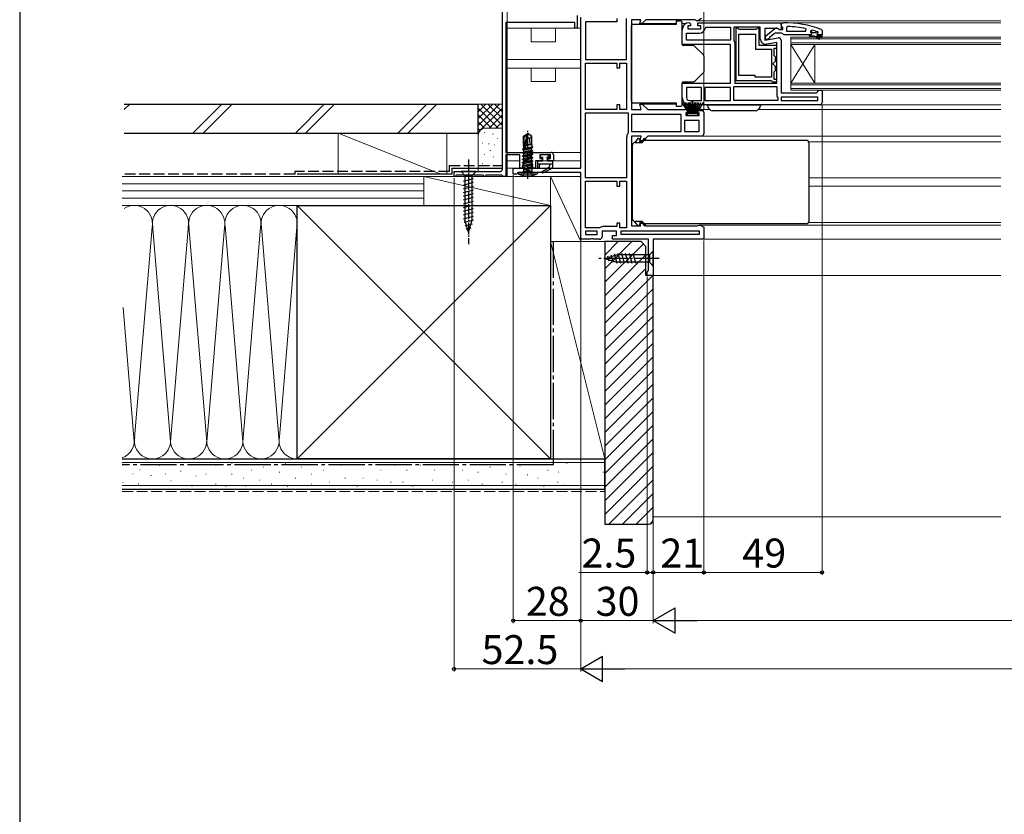
# Model space of a CAD drawing. Extents: x 105 to 1155, y 126 to 1690.
# Drawn here: x 105 to 513, y 908 to 1237 of the extents above; entities that cross this region are included whole.
import ezdxf

# ---------------------------------------------------------------- set-up
doc = ezdxf.new("R2010")
doc.units = 0
doc.linetypes.add('YCENTER_1', pattern=[13, 10, -1, 1, -1])
doc.linetypes.add('YHIDDEN_1', pattern=[4, 3, -1])
for name, color, linetype, lineweight in [('YKK_11', 7, 'CONTINUOUS', 30), ('YKK_12', 2, 'CONTINUOUS', 13), ('YKK_13', 4, 'CONTINUOUS', 30), ('YKK_D', 6, 'CONTINUOUS', 13), ('YKK_ZWAK', 7, 'CONTINUOUS', 30), ('YSS_K', 3, 'CONTINUOUS', 13), ('YSS_KE', 3, 'CONTINUOUS', 30)]:
    doc.layers.add(name, color=color, linetype=linetype, lineweight=lineweight)
doc.styles.add('text-b', font='txt')

msp = doc.modelspace()

# ---------------------------------------------------------------- linework, layer by layer
at = {"layer": 'YKK_11', "linetype": 'ByBlock', "lineweight": -2, "ltscale": 0.5}
for p, q in [((305, 1175), (305, 1285)), ((336, 1238.7), (336, 1233.5)), ((337.5, 1175.5), (337.5, 1238)), ((352.5, 1237.5), (352.5, 1236)), ((356.5, 1220.4), (356.5, 1237.5)), ((362.34, 1236.9), (358.5, 1236.9)), ((358.5, 1236.9), (358.5, 1199.7)), ((361.94, 1235.4), (362.34, 1236.9)), ((364.5, 1236.9), (363, 1235.4)), ((384.7, 1236.9), (364.5, 1236.9)), ((385.1, 1236.7), (384.7, 1236.9)), ((385.5, 1236.5), (385.1, 1236.7)), ((385.94, 1236.5), (385.5, 1236.5)), ((387.5, 1237.4), (385.94, 1236.5)), ((335, 1235.8), (306.5, 1235.8)), ((306.5, 1235.8), (306.5, 1182)), ((335, 1233.5), (335, 1235.8)), ((336, 1233.5), (335, 1233.5)), ((352.5, 1236), (339.5, 1236)), ((339.5, 1236), (339.5, 1220.4)), ((363, 1235.4), (361.94, 1235.4)), ((379.5, 1226.7), (379.5, 1232.7)), ((383, 1234.4), (381.8, 1234.4)), ((381.8, 1234.4), (381.8, 1233.2)), ((381.8, 1233.2), (387.2, 1233.2)), ((382.5, 1235.7), (383, 1235.2)), ((383, 1235.2), (383, 1234.4)), ((386, 1234.4), (386, 1235.7)), ((386, 1235.7), (400, 1235.7)), ((387.2, 1234.4), (386, 1234.4)), ((387.2, 1233.2), (387.2, 1234.4)), ((388.99, 1233.45), (389.48, 1233.9)), ((389.48, 1233.9), (399.5, 1233.9)), ((399.5, 1233.9), (399.5, 1228.5)), ((400, 1235.7), (420.5, 1235.7)), ((411.9, 1233.9), (400.9, 1233.9)), ((400.9, 1233.9), (400.9, 1228.52)), ((401.8, 1233.4), (401.8, 1211.7)), ((402.5, 1233.4), (401.8, 1233.4)), ((402.8, 1233.1), (402.5, 1233.4)), ((403, 1232.9), (402.8, 1233.1)), ((410.2, 1232.9), (403, 1232.9)), ((410.4, 1233.1), (410.2, 1232.9)), ((410.7, 1233.4), (410.4, 1233.1)), ((411.4, 1233.4), (410.7, 1233.4)), ((411.4, 1226.2), (411.4, 1233.4)), ((411.9, 1229.09), (411.9, 1233.9)), ((419.06, 1233.3), (413.7, 1233.3)), ((413.7, 1233.3), (413.7, 1228.49)), ((414, 1230.18), (417.98, 1233.29)), ((419.92, 1232.76), (419.06, 1233.3)), ((419.4, 1233.1), (419.8, 1232.9)), ((419.8, 1232.9), (421.2, 1232.9)), ((420.5, 1233.08), (419.92, 1232.76)), ((420.5, 1235.7), (420.5, 1233.08)), ((420.5, 1234.65), (420.5, 1235.7)), ((420.5, 1235.7), (421.5, 1235.7)), ((420.85, 1234.18), (420.5, 1234.65)), ((421.2, 1233.7), (420.85, 1234.18)), ((421.2, 1232.9), (421.2, 1233.7)), ((423.22, 1234.15), (422.7, 1233.65)), ((422.7, 1233.65), (422.7, 1232.2)), ((422.7, 1232.2), (430.77, 1232.2)), ((430.77, 1232.2), (430.87, 1233.19)), ((433.33, 1232.61), (432.7, 1232.13)), ((437.17, 1232.95), (437.5, 1232.48)), ((437.5, 1232.48), (437.5, 1230.7)), ((381.3, 1228.5), (381.3, 1231.4)), ((381.3, 1231.4), (386.7, 1231.4)), ((399.5, 1228.5), (381.3, 1228.5)), ((400.9, 1228.52), (401.03, 1228.18)), ((403, 1213.9), (403, 1230.9)), ((403, 1230.9), (409.9, 1230.9)), ((409.9, 1230.9), (409.9, 1224.7)), ((413.7, 1228.49), (419.33, 1229.48)), ((414, 1228.7), (414, 1230.18)), ((415, 1228.7), (414, 1228.7)), ((415.5, 1229.2), (415, 1228.7)), ((415.7, 1229.61), (415.5, 1229.2)), ((418, 1231.4), (415.7, 1229.61)), ((420.7, 1231.4), (418, 1231.4)), ((420.5, 1228.5), (420.5, 1206.7)), ((421.18, 1231.05), (420.7, 1231.4)), ((421.65, 1230.7), (421.18, 1231.05)), ((432.2, 1230.7), (421.65, 1230.7)), ((433, 1230.7), (432.2, 1230.7)), ((432.7, 1232.13), (432.7, 1231.77)), ((432.7, 1231.77), (433.07, 1231.29)), ((433.07, 1231.29), (433, 1230.7)), ((435.6, 1231.3), (435.9, 1231.6)), ((437.5, 1230.7), (435.6, 1230.7)), ((435.83, 1231.8), (435.7, 1231.89)), ((435.9, 1231.61), (435.83, 1231.8)), ((435.9, 1231.6), (435.9, 1231.61)), ((437.5, 1230.7), (437.5, 1230.7)), ((399.5, 1226.7), (379.5, 1226.7)), ((399.5, 1210.7), (399.5, 1226.7)), ((401.3, 1227.5), (401.3, 1210.7)), ((409.9, 1224.7), (416.5, 1224.7)), ((418.7, 1226.2), (411.4, 1226.2)), ((418.7, 1227.55), (414.6, 1226.82)), ((416.5, 1224.7), (416.5, 1213.2)), ((417.7, 1222), (417.7, 1225.2)), ((417.7, 1225.2), (418.7, 1225.2)), ((418.7, 1210.7), (418.7, 1227.55)), ((418.7, 1225.2), (418.7, 1226.2)), ((339.5, 1220.4), (356.5, 1220.4)), ((417.9, 1221.8), (417.7, 1222)), ((418.2, 1221.5), (417.9, 1221.8)), ((418.2, 1219.81), (418.2, 1221.5)), ((339.5, 1199.7), (339.5, 1219)), ((339.5, 1219), (352.5, 1219)), ((352.5, 1219), (352.5, 1217)), ((352.5, 1217), (353.7, 1217)), ((353.7, 1217), (353.7, 1219)), ((353.7, 1219), (356.5, 1219)), ((356.5, 1219), (356.5, 1199.7)), ((417.09, 1218.7), (418.2, 1219.81)), ((418.2, 1217.59), (417.09, 1218.7)), ((417.9, 1215.6), (418.2, 1215.9)), ((418.2, 1215.9), (418.2, 1217.59)), ((409.8, 1213.9), (403, 1213.9)), ((409.8, 1213.2), (409.8, 1213.9)), ((416.5, 1213.2), (409.8, 1213.2)), ((417.7, 1215.4), (417.9, 1215.6)), ((417.7, 1212.2), (417.7, 1215.4)), ((418.7, 1212.2), (417.7, 1212.2)), ((418.7, 1211.2), (418.7, 1212.2)), ((379.5, 1204.7), (379.5, 1210.7)), ((379.5, 1210.7), (399.5, 1210.7)), ((387.5, 1208.9), (381.3, 1208.9)), ((381.3, 1208.9), (381.3, 1204.7)), ((387.5, 1203.5), (387.5, 1208.9)), ((399.5, 1208.9), (388.9, 1208.9)), ((388.9, 1208.9), (388.9, 1203.5)), ((399.5, 1203.5), (399.5, 1208.9)), ((400.9, 1203.5), (400.9, 1209.3)), ((400.9, 1209.3), (418.7, 1209.3)), ((401.3, 1210.7), (418.7, 1210.7)), ((401.8, 1211.7), (416.5, 1211.7)), ((416.5, 1211.7), (416.7, 1211.5)), ((416.7, 1211.5), (417, 1211.2)), ((417, 1211.2), (418.7, 1211.2)), ((418.7, 1209.3), (418.7, 1205.4)), ((435.7, 1207.2), (436.2, 1207.7)), ((436.2, 1207.7), (437.5, 1207.7)), ((437.5, 1207.7), (437.5, 1202.7)), ((418.7, 1205.4), (418.9, 1205)), ((418.9, 1205), (419.1, 1204.6)), ((419.1, 1204.6), (419.1, 1203.5)), ((420.5, 1206.7), (435.2, 1206.7)), ((435.7, 1204.9), (420.5, 1204.9)), ((420.5, 1204.9), (420.5, 1203.5)), ((435.2, 1206.7), (435.7, 1207.2)), ((435.7, 1203.5), (435.7, 1204.9)), ((352.5, 1199.7), (339.5, 1199.7)), ((353.7, 1201.7), (352.5, 1201.7)), ((352.5, 1201.7), (352.5, 1199.7)), ((353.7, 1199.7), (353.7, 1201.7)), ((356.5, 1199.7), (353.7, 1199.7)), ((358.5, 1199.7), (362.56, 1199.7)), ((362.56, 1199.7), (361.94, 1202)), ((361.94, 1202), (363, 1202)), ((363, 1202), (365.3, 1199.7)), ((365.3, 1199.7), (382.3, 1199.7)), ((382.3, 1199.7), (382.3, 1198.4)), ((382.5, 1203.5), (387.5, 1203.5)), ((400, 1201.7), (382.5, 1201.7)), ((385.3, 1198.4), (385.3, 1199.7)), ((385.3, 1199.7), (387.5, 1199.7)), ((388.9, 1203.5), (399.5, 1203.5)), ((436.5, 1201.7), (400, 1201.7)), ((419.1, 1203.5), (400.9, 1203.5)), ((420.5, 1203.5), (435.7, 1203.5)), ((339.5, 1171.4), (339.5, 1198.3)), ((339.5, 1198.3), (357.1, 1198.3)), ((357.1, 1198.3), (357.1, 1190)), ((379.1, 1197.7), (358.5, 1197.7)), ((358.5, 1197.7), (358.5, 1190.7)), ((379.1, 1190.7), (379.1, 1197.7)), ((382.3, 1198.4), (381.1, 1198.4)), ((381.1, 1198.4), (381.1, 1197.2)), ((381.1, 1197.2), (386.5, 1197.2)), ((386.5, 1198.4), (385.3, 1198.4)), ((386.5, 1197.2), (386.5, 1198.4)), ((388.5, 1198.7), (388.5, 1189.7)), ((386.5, 1195.2), (380.5, 1195.2)), ((380.5, 1195.2), (380.5, 1190.7)), ((386.5, 1190.7), (386.5, 1195.2)), ((356.5, 1188.2), (356.5, 1171.4)), ((357.1, 1190), (357, 1189.7)), ((358.5, 1190.7), (379.1, 1190.7)), ((362.56, 1188.7), (358.5, 1188.7)), ((358.5, 1188.7), (358.5, 1151.5)), ((361.94, 1186.4), (362.56, 1188.7)), ((365.3, 1188.7), (363, 1186.4)), ((387.5, 1188.7), (365.3, 1188.7)), ((380.5, 1190.7), (386.5, 1190.7)), ((363, 1186.4), (361.94, 1186.4)), ((306.5, 1182), (325.2, 1182)), ((312.2, 1180.9), (306.5, 1180.9)), ((306.5, 1180.9), (306.5, 1172)), ((312.2, 1175.5), (312.2, 1180.9)), ((315.5, 1180.7), (313.75, 1180.06)), ((313.75, 1180.06), (313.75, 1178.7)), ((317.25, 1180.06), (315.5, 1180.7)), ((317.25, 1178.7), (317.25, 1180.06)), ((325, 1181), (320.5, 1181)), ((320.5, 1181), (320.5, 1179.5)), ((320.5, 1179.5), (321.5, 1179.5)), ((321.5, 1179.5), (321.5, 1178.5)), ((324, 1178.5), (324, 1179.5)), ((324, 1179.5), (325, 1179.5)), ((325, 1179.5), (325, 1181)), ((326.2, 1181), (326.2, 1178.5)), ((309.5, 1173), (309.5, 1175.5)), ((309.5, 1175.5), (337.5, 1175.5)), ((313.19, 1175.5), (312.2, 1175.5)), ((313.75, 1178.7), (313.19, 1175.5)), ((317.81, 1175.5), (317.25, 1178.7)), ((318.8, 1175.5), (317.81, 1175.5)), ((321.5, 1178.5), (318.8, 1178.5)), ((318.8, 1178.5), (318.8, 1175.5)), ((326.2, 1178.5), (324, 1178.5)), ((285, 1172), (285, 1174)), ((285, 1174), (304, 1174)), ((285.4, 1172), (285, 1172)), ((285.7, 1172.3), (285.4, 1172)), ((285.9, 1172.5), (285.7, 1172.3)), ((297.1, 1172.5), (285.9, 1172.5)), ((297.3, 1172.3), (297.1, 1172.5)), ((297.6, 1172), (297.3, 1172.3)), ((297.7, 1172), (297.6, 1172)), ((298, 1172.3), (297.7, 1172)), ((298.2, 1172.5), (298, 1172.3)), ((304.8, 1172.5), (298.2, 1172.5)), ((305, 1172.3), (304.8, 1172.5)), ((305.3, 1172), (305, 1172.3)), ((306.5, 1172), (305.3, 1172)), ((310.8, 1173), (309.5, 1173)), ((311.28, 1173.35), (310.8, 1173)), ((311.75, 1173.7), (311.28, 1173.35)), ((337.5, 1173.7), (311.75, 1173.7)), ((337.5, 1146), (337.5, 1173.7)), ((356.5, 1171.4), (339.5, 1171.4)), ((339.5, 1150.7), (339.5, 1170)), ((339.5, 1170), (352.5, 1170)), ((352.5, 1170), (352.5, 1168)), ((352.5, 1168), (353.7, 1168)), ((353.7, 1168), (353.7, 1170)), ((353.7, 1170), (356.5, 1170)), ((356.5, 1170), (356.5, 1150.7)), ((345.2, 1150.7), (339.5, 1150.7)), ((345.5, 1150.8), (345.2, 1150.7)), ((352.5, 1151.3), (347, 1151.3)), ((353.7, 1152.7), (352.5, 1152.7)), ((352.5, 1152.7), (352.5, 1151.3)), ((353.7, 1150.7), (353.7, 1152.7)), ((356.5, 1150.7), (353.7, 1150.7)), ((358.5, 1151.5), (362.34, 1151.5)), ((362.34, 1151.5), (361.94, 1153)), ((361.94, 1153), (363, 1153)), ((363, 1153), (364.5, 1151.5)), ((364.5, 1151.5), (385.7, 1151.5)), ((385.7, 1151.5), (386.1, 1151.7)), ((386.1, 1151.7), (386.5, 1151.9)), ((386.5, 1151.9), (386.94, 1151.9)), ((386.94, 1151.9), (388.5, 1151)), ((388.5, 1151), (388.5, 1146)), ((344.3, 1149.3), (339.5, 1149.3)), ((339.5, 1149.3), (339.5, 1148)), ((339.5, 1148), (344.3, 1148)), ((344.3, 1148), (344.3, 1149.3)), ((352.3, 1149.3), (346.3, 1149.3)), ((346.3, 1149.3), (346.3, 1147)), ((350.7, 1146), (350.7, 1147.5)), ((350.7, 1147.5), (352.3, 1147.5)), ((352.3, 1147.5), (352.3, 1149.3)), ((354.3, 1149.5), (386.5, 1149.5)), ((354.3, 1148), (354.3, 1149.5)), ((386.5, 1148), (354.3, 1148)), ((386.5, 1149.5), (386.5, 1148)), ((341.58, 1146), (337.5, 1146)), ((341.97, 1146.19), (341.58, 1146)), ((342.43, 1146.19), (341.97, 1146.19)), ((342.82, 1146), (342.43, 1146.19)), ((345.3, 1146), (342.82, 1146)), ((365.5, 1146), (350.7, 1146)), ((365.5, 1133.09), (365.5, 1146)), ((388.5, 1146), (367.5, 1146)), ((367.5, 1146), (367.5, 1131)), ((365, 1132.5), (365.25, 1132.8)), ((365, 1131), (365, 1132.5)), ((367.5, 1131), (365, 1131)), ((365.25, 1132.8), (365.5, 1133.09))]:
    msp.add_line(p, q, dxfattribs=at)
at = {"layer": 'YKK_11', "linetype": 'ByBlock', "lineweight": 30, "ltscale": 0.5}
for p, q in [((433, 1230.7), (432.2, 1230.7)), ((432.2, 1230.7), (432.2, 1230.2)), ((432.2, 1230.2), (434.2, 1230.2)), ((433.41, 1231.8), (432.7, 1231.8)), ((432.7, 1231.8), (432.7, 1231.77)), ((432.7, 1231.77), (433.07, 1231.29)), ((433.07, 1231.29), (433, 1230.7)), ((433.7, 1231.54), (433.41, 1231.8)), ((434.7, 1231.54), (433.7, 1231.54)), ((434.2, 1230.2), (436.42, 1228.92)), ((434.99, 1231.8), (434.7, 1231.54)), ((435.83, 1231.8), (434.99, 1231.8)), ((436.67, 1229.35), (435.2, 1230.2)), ((435.2, 1230.2), (437, 1230.2)), ((435.6, 1231.3), (435.9, 1231.6)), ((437.5, 1230.7), (435.6, 1230.7)), ((435.9, 1231.61), (435.83, 1231.8)), ((435.9, 1231.6), (435.9, 1231.61)), ((436.42, 1228.92), (436.67, 1229.35)), ((437, 1230.2), (437, 1229.7)), ((437, 1229.7), (437.5, 1229.7)), ((437.5, 1229.7), (437.5, 1230.7)), ((437.5, 1230.7), (437.5, 1230.7)), ((385.8, 1199.7), (385.34, 1199.4)), ((387.5, 1199.7), (385.8, 1199.7)), ((385.34, 1199.4), (388.21, 1199.4))]:
    msp.add_line(p, q, dxfattribs=at)
at = {"layer": 'YKK_11', "linetype": 'Continuous', "lineweight": 13}
msp.add_line((387.43, 1199.7), (387.73, 1199.4), dxfattribs=at)
at = {"layer": 'YKK_11', "linetype": 'ByBlock', "lineweight": -2, "ltscale": 0.5}
for centre, radius, start, end in [((382.5, 1232.7), 3, 90, 180), ((386.7, 1233.7), 2.3, 270, 353.8493), ((418.6, 1232.5), 1, 36.8699, 128.0867), ((421.5, 1189.7), 46, 70.083, 90), ((421.14, 1186.79), 47.41, 78.1492, 87.4785), ((421.55, 1189.7), 44.5, 71.4662, 74.6471), ((400.3, 1227.5), 1, 0, 42.8335), ((414.2, 1229.09), 2.3, 180, 280), ((419.5, 1228.5), 1, 360, 100), ((435.6, 1231), 0.3, 90, 270), ((382.5, 1204.7), 3, 180, 270), ((382.5, 1204.7), 1.2, 180, 270), ((387.5, 1198.7), 1, 0, 90), ((436.5, 1202.7), 1, 270, 360), ((359, 1188.2), 2.5, 143.1301, 180), ((387.5, 1189.7), 1, 270, 360), ((325.2, 1181), 1, 0, 90), ((304, 1175), 1, 270, 360), ((347, 1148.8), 2.5, 90, 126.8699), ((345.3, 1147), 1, 270, 360)]:
    msp.add_arc(centre, radius, start, end, dxfattribs=at)
at = {"layer": 'YKK_11', "linetype": 'ByBlock', "lineweight": 30, "ltscale": 0.5}
for centre, radius, start, end in [((435.6, 1231), 0.3, 90, 270), ((387.5, 1198.7), 1, 44.427, 90)]:
    msp.add_arc(centre, radius, start, end, dxfattribs=at)
at = {"layer": 'YKK_12'}
for p, q in [((307, 1268.5), (307, 1172)), ((385.81, 1236.5), (511.5, 1236.5)), ((337.5, 1233.4), (307, 1233.4)), ((377, 1235.4), (362.79, 1235.4)), ((381.19, 1235.4), (379.5, 1235.4)), ((511.5, 1235.7), (420, 1235.7)), ((424.5, 1229.7), (511.5, 1229.7)), ((424.5, 1226.7), (424.5, 1229.7)), ((511.5, 1229), (424.5, 1229)), ((424.5, 1227.4), (511.5, 1227.4)), ((424.5, 1226.7), (424.5, 1210.7)), ((424.5, 1226.7), (434.5, 1210.7)), ((424.5, 1210.7), (434.5, 1226.7)), ((511.5, 1226.7), (424.5, 1226.7)), ((434.5, 1226.7), (434.5, 1210.7)), ((337.5, 1220.5), (307, 1220.5)), ((307, 1216.9), (337.5, 1216.9)), ((424.5, 1210.7), (511.5, 1210.7)), ((424.5, 1207.7), (424.5, 1210.7)), ((511.5, 1210), (424.5, 1210)), ((424.5, 1208.4), (511.5, 1208.4)), ((511.5, 1207.7), (424.5, 1207.7)), ((362.79, 1202), (377, 1202)), ((379.5, 1202), (381.19, 1202)), ((391, 1199.7), (387.5, 1199.7)), ((511.5, 1199.7), (411, 1199.7)), ((436.5, 1201.7), (511.5, 1201.7)), ((387.5, 1188.7), (511.5, 1188.7)), ((363.3, 1186.4), (362.79, 1186.4)), ((511.5, 1186.4), (431.98, 1186.4)), ((337.5, 1182), (307, 1182)), ((312.2, 1178.5), (307, 1178.5)), ((337, 1175.5), (307, 1175.5)), ((317.29, 1178.5), (313.71, 1178.5)), ((337.5, 1178.5), (319.1, 1178.5)), ((337.5, 1172), (307, 1172)), ((432, 1171.4), (511.5, 1171.4)), ((432, 1168), (511.5, 1168)), ((362.79, 1153), (363.3, 1153)), ((386.81, 1151.9), (511.5, 1151.9)), ((431.98, 1153), (511.5, 1153)), ((511.5, 1146), (388, 1146)), ((367, 1131), (511.5, 1131))]:
    msp.add_line(p, q, dxfattribs=at)
at = {"layer": 'YKK_12', "ltscale": 0.5}
for p, q in [((317, 1227.8), (317, 1233.4)), ((327, 1227.8), (327, 1233.4)), ((317, 1227.8), (327, 1227.8)), ((317, 1211.3), (317, 1216.9)), ((327, 1211.3), (327, 1216.9)), ((317, 1211.3), (327, 1211.3))]:
    msp.add_line(p, q, dxfattribs=at)
at = {"layer": 'YKK_13'}
for p, q in [((377, 1236.3), (377, 1234.9)), ((379, 1236.3), (377, 1236.3)), ((358.5, 1203), (358.5, 1234.4)), ((359.05, 1234.9), (359, 1234.9)), ((377, 1234.9), (359.05, 1234.9)), ((379.5, 1226.7), (379.5, 1235.8)), ((379.5, 1201.6), (379.5, 1210.7)), ((359, 1202.5), (359.05, 1202.5)), ((359.05, 1202.5), (377, 1202.5)), ((377, 1202.5), (377, 1201.1)), ((377, 1201.1), (379, 1201.1)), ((390, 1201.32), (390, 1201.7)), ((390, 1201.7), (391.5, 1201.7)), ((391.21, 1199.49), (390.44, 1200.26)), ((391.5, 1201.7), (410.5, 1201.7)), ((410.5, 1201.7), (412, 1201.7)), ((411.56, 1200.26), (410.79, 1199.49)), ((412, 1201.7), (412, 1201.32)), ((393.07, 1199.2), (391.91, 1199.2)), ((408.93, 1199.2), (393.07, 1199.2)), ((410.09, 1199.2), (408.93, 1199.2)), ((361.17, 1187.69), (360.03, 1186.28)), ((361.4, 1187.8), (361.44, 1187.8)), ((361.44, 1187.8), (361.7, 1187.8)), ((361.7, 1187.8), (361.7, 1187.64)), ((363.86, 1187.8), (364.3, 1187.8)), ((364.3, 1187.8), (364.3, 1187.5)), ((364.3, 1187), (364.3, 1187.5)), ((359, 1182.11), (359, 1185.1)), ((360, 1186.1), (363.02, 1186.1)), ((363, 1186.1), (363.9, 1187)), ((363.9, 1187), (363.92, 1187)), ((363.92, 1187), (430, 1187)), ((430, 1187), (431, 1187)), ((432, 1186), (432, 1181.61)), ((320.7, 1180.1), (320.7, 1180.6)), ((323.86, 1180.9), (321, 1180.9)), ((321.8, 1179.8), (321, 1179.8)), ((321.8, 1178.5), (321.8, 1179.8)), ((323.7, 1178.5), (323.7, 1179.34)), ((324.74, 1180.14), (324.07, 1180.81)), ((324.6, 1179.8), (324.16, 1179.8)), ((359, 1181.61), (359, 1182.11)), ((359, 1157.79), (359, 1181.61)), ((432, 1181.61), (432, 1169.7)), ((319.6, 1178.2), (319.6, 1175.8)), ((319.6, 1177.3), (325.8, 1177.3)), ((319.9, 1178.5), (321.8, 1178.5)), ((320.4, 1177.3), (320.2, 1175.76)), ((323.7, 1178.5), (325.5, 1178.5)), ((324.6, 1177.3), (324.6, 1176.2)), ((325.8, 1178.2), (325.8, 1175.85)), ((432, 1169.7), (432, 1157.79)), ((359, 1157.29), (359, 1157.79)), ((359, 1154.3), (359, 1157.29)), ((432, 1157.79), (432, 1153.4)), ((363.02, 1153.3), (360, 1153.3)), ((361.17, 1151.71), (360.03, 1153.12)), ((361.44, 1151.6), (361.4, 1151.6)), ((361.7, 1151.6), (361.44, 1151.6)), ((361.7, 1151.76), (361.7, 1151.6)), ((363.9, 1152.4), (363, 1153.3)), ((364.3, 1151.6), (363.86, 1151.6)), ((363.92, 1152.4), (363.9, 1152.4)), ((430, 1152.4), (363.92, 1152.4)), ((364.3, 1151.9), (364.3, 1152.4)), ((364.3, 1151.9), (364.3, 1151.6)), ((431, 1152.4), (430, 1152.4)), ((347.5, 1138), (352.42, 1139.55)), ((347.5, 1138), (352.42, 1139.55)), ((349.2, 1136.89), (348.65, 1138.94)), ((350.89, 1136.35), (350.08, 1139.39)), ((352.57, 1135.9), (351.51, 1139.84)), ((365.95, 1139.55), (352.42, 1139.55)), ((354.12, 1135.9), (352.99, 1140.1)), ((355.67, 1135.9), (354.55, 1140.1)), ((357.23, 1135.9), (356.1, 1140.1)), ((358.78, 1135.9), (357.65, 1140.1)), ((360.33, 1135.9), (359.21, 1140.1)), ((367.5, 1141.1), (365.95, 1139.55)), ((365.95, 1139.55), (365.95, 1136.45)), ((367.5, 1134.9), (367.5, 1141.1)), ((347.5, 1138), (352.42, 1136.45)), ((365.95, 1136.45), (352.42, 1136.45)), ((367.5, 1134.9), (365.95, 1136.45))]:
    msp.add_line(p, q, dxfattribs=at)
at = {"layer": 'YKK_13', "ltscale": 0.5}
for p, q in [((383.88, 1226.2), (380, 1226.2)), ((388.35, 1222.35), (384.94, 1225.76)), ((388.5, 1221.99), (388.5, 1215.41)), ((384.94, 1211.64), (388.35, 1215.05)), ((380, 1211.2), (383.88, 1211.2)), ((379.33, 1202.7), (382.3, 1198)), ((382.5, 1198), (380.24, 1202.7)), ((382.7, 1198), (381.04, 1202.7)), ((381.71, 1202.7), (382.9, 1198)), ((383.1, 1198), (382.27, 1202.7)), ((382.71, 1202.7), (383.3, 1198)), ((383.5, 1198), (383.02, 1202.7)), ((383.6, 1198), (383.6, 1203.2)), ((384, 1198), (384, 1203.2)), ((384.1, 1198), (384.58, 1202.7)), ((384.89, 1202.7), (384.3, 1198)), ((384.5, 1198), (385.33, 1202.7)), ((385.89, 1202.7), (384.7, 1198)), ((384.9, 1198), (386.56, 1202.7)), ((385.1, 1198), (387.36, 1202.7)), ((388.27, 1202.7), (385.3, 1198)), ((386.05, 1198), (381.55, 1198)), ((381.55, 1198), (381.55, 1197.2)), ((381.55, 1197.2), (386.05, 1197.2)), ((386.05, 1197.2), (386.05, 1198)), ((313.8, 1188.65), (315.35, 1189.7)), ((313.8, 1185.3), (313.8, 1188.65)), ((313.8, 1188.65), (314.1, 1188.49)), ((314.1, 1188.49), (315.35, 1189.34)), ((314.1, 1184.25), (314.1, 1188.49)), ((314.16, 1184.09), (315.35, 1189.34)), ((314.59, 1184.19), (315.5, 1188.19)), ((315.65, 1189.7), (315.35, 1189.7)), ((315.35, 1189.34), (315.35, 1189.7)), ((315.5, 1188.19), (315.65, 1189.7)), ((315.5, 1188.19), (315.5, 1189.7)), ((315.5, 1188.3), (316.2, 1187.8)), ((317.2, 1188.65), (315.65, 1189.7)), ((316.2, 1187.8), (317.2, 1188.65)), ((316.2, 1187.8), (316.45, 1185.3)), ((317.2, 1185.3), (317.2, 1188.65)), ((313.4, 1183.35), (317.6, 1184.05)), ((317.6, 1183.95), (313.4, 1183.25)), ((313.4, 1183.35), (313.95, 1183.67)), ((313.4, 1183.25), (313.4, 1183.35)), ((313.4, 1183.25), (313.95, 1182.93)), ((313.6, 1184.75), (313.82, 1184.88)), ((313.6, 1184.75), (314.1, 1184.83)), ((313.6, 1184.65), (313.6, 1184.75)), ((314.1, 1184.73), (313.6, 1184.65)), ((313.6, 1184.65), (313.95, 1184.45)), ((313.8, 1185.3), (314.1, 1185.3)), ((313.82, 1185.3), (313.82, 1184.88)), ((313.82, 1184.88), (314.1, 1184.91)), ((313.95, 1184.45), (314.1, 1184.49)), ((313.95, 1183.67), (313.95, 1184.45)), ((313.95, 1183.67), (317.18, 1184.29)), ((313.95, 1182.93), (317.05, 1183.63)), ((314.7, 1184.68), (315.8, 1185.02)), ((315.8, 1185.02), (314.74, 1184.84)), ((314.76, 1184.94), (315.8, 1185.12)), ((314.77, 1184.99), (315.8, 1185.12)), ((314.96, 1185.3), (317.2, 1185.3)), ((315.8, 1185.02), (315.8, 1185.12)), ((317.6, 1183.95), (317.05, 1183.63)), ((317.05, 1182.97), (317.05, 1183.63)), ((317.18, 1185.3), (317.18, 1184.29)), ((317.6, 1184.05), (317.18, 1184.29)), ((317.6, 1183.95), (317.6, 1184.05)), ((313.4, 1181.95), (317.6, 1182.65)), ((317.6, 1182.55), (313.4, 1181.85)), ((313.4, 1181.95), (313.95, 1182.27)), ((313.4, 1181.85), (313.4, 1181.95)), ((313.4, 1181.85), (313.95, 1181.53)), ((313.4, 1180.55), (317.6, 1181.25)), ((317.6, 1181.15), (313.4, 1180.45)), ((313.4, 1180.55), (313.95, 1180.87)), ((313.4, 1180.45), (313.4, 1180.55)), ((313.4, 1180.45), (313.95, 1180.13)), ((313.4, 1179.15), (317.6, 1179.85)), ((317.6, 1179.75), (313.4, 1179.05)), ((313.4, 1179.15), (313.95, 1179.47)), ((313.4, 1179.05), (313.4, 1179.15)), ((313.95, 1182.27), (313.95, 1182.93)), ((313.95, 1182.27), (315.5, 1182.62)), ((313.95, 1181.53), (317.05, 1182.23)), ((313.95, 1180.87), (313.95, 1181.53)), ((313.95, 1180.87), (315.5, 1181.22)), ((313.95, 1180.13), (317.05, 1180.83)), ((313.95, 1179.47), (313.95, 1180.13)), ((313.95, 1179.47), (315.5, 1179.82)), ((313.95, 1178.73), (317.05, 1179.43)), ((315.5, 1182.62), (317.05, 1182.97)), ((315.5, 1181.22), (317.05, 1181.57)), ((315.5, 1179.82), (317.05, 1180.17)), ((317.6, 1182.65), (317.05, 1182.97)), ((317.6, 1182.55), (317.05, 1182.23)), ((317.05, 1181.57), (317.05, 1182.23)), ((317.6, 1181.25), (317.05, 1181.57)), ((317.6, 1181.15), (317.05, 1180.83)), ((317.05, 1180.17), (317.05, 1180.83)), ((317.6, 1179.85), (317.05, 1180.17)), ((317.6, 1179.75), (317.05, 1179.43)), ((317.05, 1178.77), (317.05, 1179.43)), ((317.6, 1182.55), (317.6, 1182.65)), ((317.6, 1181.15), (317.6, 1181.25)), ((317.6, 1179.75), (317.6, 1179.85)), ((313.4, 1179.05), (313.95, 1178.73)), ((313.4, 1177.75), (317.6, 1178.45)), ((317.6, 1178.35), (313.4, 1177.65)), ((313.4, 1177.75), (313.95, 1178.07)), ((313.4, 1177.65), (313.4, 1177.75)), ((313.4, 1177.65), (313.95, 1177.33)), ((313.4, 1176.35), (317.6, 1177.05)), ((317.6, 1176.95), (313.4, 1176.25)), ((313.4, 1176.35), (313.95, 1176.67)), ((313.4, 1176.25), (313.4, 1176.35)), ((313.82, 1175.9), (313.4, 1176.25)), ((313.82, 1175.9), (317.05, 1176.63)), ((313.82, 1175.9), (313.82, 1174.1)), ((313.95, 1178.07), (313.95, 1178.73)), ((313.95, 1178.07), (315.5, 1178.42)), ((313.95, 1177.33), (317.05, 1178.03)), ((313.95, 1177.33), (317.05, 1178.03)), ((313.95, 1176.67), (317.05, 1177.37)), ((313.95, 1176.67), (313.95, 1177.33)), ((317.05, 1175.97), (314, 1175.05)), ((314, 1175.05), (317.6, 1175.65)), ((317.6, 1175.55), (314, 1174.95)), ((314, 1174.95), (317.17, 1175.24)), ((314, 1174.95), (314, 1175.05)), ((315.5, 1178.42), (317.05, 1178.77)), ((317.6, 1178.45), (317.05, 1178.77)), ((317.6, 1178.35), (317.05, 1178.03)), ((317.05, 1177.37), (317.05, 1178.03)), ((317.6, 1177.05), (317.05, 1177.37)), ((317.6, 1176.95), (317.05, 1176.63)), ((317.05, 1175.97), (317.05, 1176.63)), ((317.6, 1175.65), (317.05, 1175.97)), ((317.6, 1175.55), (317.17, 1175.24)), ((317.17, 1175.24), (317.17, 1174.1)), ((317.6, 1178.35), (317.6, 1178.45)), ((317.6, 1176.95), (317.6, 1177.05)), ((317.6, 1175.55), (317.6, 1175.65)), ((317.6, 1175.55), (317.6, 1175.65)), ((294.1, 1174), (287.9, 1174)), ((287.9, 1174), (289.45, 1172.45)), ((288.9, 1170.02), (293.1, 1171.15)), ((289.45, 1172.45), (289.45, 1153.92)), ((292.55, 1172.45), (289.45, 1172.45)), ((294.1, 1174), (292.55, 1172.45)), ((292.55, 1153.92), (292.55, 1172.45)), ((319.5, 1173.7), (311.5, 1173.7)), ((311.5, 1173.7), (311.58, 1173.05)), ((311.58, 1173.05), (319.42, 1173.05)), ((313.42, 1173.7), (313.82, 1174.1)), ((317.17, 1174.1), (313.82, 1174.1)), ((317.57, 1173.7), (317.17, 1174.1)), ((319.5, 1173.7), (319.42, 1173.05)), ((288.9, 1168.47), (293.1, 1169.6)), ((288.9, 1166.92), (293.1, 1168.04)), ((288.9, 1165.36), (293.1, 1166.49)), ((288.9, 1163.81), (293.1, 1164.94)), ((288.9, 1162.26), (293.1, 1163.38)), ((288.9, 1160.71), (293.1, 1161.83)), ((288.9, 1159.15), (293.1, 1160.28)), ((288.9, 1157.6), (293.1, 1158.73)), ((288.9, 1156.05), (293.1, 1157.17)), ((288.9, 1154.49), (293.1, 1155.62)), ((289.16, 1153.01), (293.1, 1154.07)), ((291, 1149), (289.45, 1153.92)), ((289.61, 1151.58), (292.65, 1152.39)), ((290.06, 1150.15), (292.11, 1150.7)), ((291, 1149), (292.55, 1153.92))]:
    msp.add_line(p, q, dxfattribs=at)
at = {"layer": 'YKK_13', "linetype": 'YCENTER_1', "ltscale": 0.5}
for p, q in [((315.5, 1171.04), (315.5, 1190.85)), ((291, 1179), (291, 1144))]:
    msp.add_line(p, q, dxfattribs=at)
at = {"layer": 'YKK_13', "linetype": 'YHIDDEN_1', "ltscale": 0.5}
for p, q in [((313.5, 1172.39), (314.35, 1174.1)), ((314.35, 1174.1), (315.5, 1174.71)), ((316.64, 1174.1), (315.5, 1174.71)), ((317.5, 1172.39), (316.64, 1174.1))]:
    msp.add_line(p, q, dxfattribs=at)
at = {"layer": 'YKK_13', "linetype": 'YCENTER_1'}
msp.add_line((370, 1138), (345, 1138), dxfattribs=at)
at = {"layer": 'YKK_13'}
for centre, radius, start, end in [((379, 1235.8), 0.5, 0, 90), ((359, 1234.4), 0.5, 90, 180), ((359, 1203), 0.5, 180, 270), ((379, 1201.6), 0.5, 270, 0), ((391.5, 1201.32), 1.5, 180, 225), ((410.5, 1201.32), 1.5, 315, 0), ((391.91, 1200.2), 1, 225, 270), ((410.09, 1200.2), 1, 270, 315), ((361.4, 1187.5), 0.3, 90, 140.9062), ((361.44, 1187.5), 0.3, 13.8865, 90), ((362.65, 1187.8), 0.95, 193.8865, 346.1135), ((363.86, 1187.5), 0.3, 90, 166.1135), ((360, 1185.1), 1, 90, 180), ((360.26, 1186.09), 0.3, 140.9062, 178.9037), ((431, 1186), 1, 0, 90), ((321, 1180.6), 0.3, 90, 180), ((321, 1180.1), 0.3, 180, 270), ((323.7, 1179.8), 0.25, 33.0557, 236.9443), ((323.4, 1179.34), 0.3, 0, 56.9443), ((323.86, 1180.6), 0.3, 45, 90), ((324.16, 1180.1), 0.3, 213.0557, 270), ((324.6, 1180), 0.2, 270, 45), ((319.9, 1178.2), 0.3, 90, 180), ((319.9, 1175.8), 0.3, 180, 352.5025), ((314.66, 1187.44), 15, 296.9548, 311.4796), ((316.79, 1187.69), 15, 289.117, 306.3562), ((325.5, 1178.2), 0.3, 0, 90), ((325.5, 1175.85), 0.3, 306.3562, 0), ((321.6, 1173.8), 0.3, 116.9548, 289.117), ((360, 1154.3), 1, 180, 270), ((360.26, 1153.31), 0.3, 181.0963, 219.0938), ((361.4, 1151.9), 0.3, 219.0938, 270), ((361.44, 1151.9), 0.3, 270, 346.1135), ((362.65, 1151.6), 0.95, 13.8865, 166.1135), ((363.86, 1151.9), 0.3, 193.8865, 270), ((431, 1153.4), 1, 270, 0)]:
    msp.add_arc(centre, radius, start, end, dxfattribs=at)
at = {"layer": 'YKK_13', "ltscale": 0.5}
for centre, radius, start, end in [((380, 1226.7), 0.5, 180, 270), ((383.88, 1224.7), 1.5, 45, 90), ((388, 1221.99), 0.5, 0, 45), ((388, 1215.41), 0.5, 315, 0), ((380, 1210.7), 0.5, 90, 180), ((383.88, 1212.7), 1.5, 270, 315), ((314.35, 1184.25), 0.248, 180, 347.191), ((315.5, 1181.7), 9.5, 245.618, 294.382)]:
    msp.add_arc(centre, radius, start, end, dxfattribs=at)
at = {"layer": 'YKK_D'}
for p, q in [((388.5, 1199.7), (388.5, 1331.9)), ((437.5, 1201.7), (437.5, 1007)), ((285, 1171.3), (285, 967)), ((309.5, 1172.5), (309.5, 987)), ((337.5, 1145.5), (337.47, 967.01)), ((337.5, 1145.5), (337.5, 967)), ((337.5, 1145.5), (337.5, 987)), ((337.5, 1145.5), (337.5, 987)), ((388.5, 1145.5), (388.5, 1007)), ((388.5, 1145.5), (388.5, 1007)), ((365, 1130.52), (365, 1007)), ((367.5, 1130.5), (367.5, 987)), ((367.5, 1130.5), (367.5, 1007)), ((367.5, 1130.5), (367.5, 1007)), ((367.5, 1122.25), (367.5, 987)), ((365, 1008), (336.67, 1008)), ((367.5, 1008), (365, 1008)), ((367.5, 1008), (388.5, 1008)), ((367.5, 1008), (370.05, 1008)), ((388.5, 1008), (437.5, 1008)), ((337.5, 988), (309.5, 988)), ((337.5, 988), (367.5, 988)), ((857, 988), (378, 988)), ((337.5, 968), (285, 968)), ((347.97, 968.01), (886.97, 967.91))]:
    msp.add_line(p, q, dxfattribs=at)
at = {"layer": 'YKK_D', "lineweight": -2}
for p, q in [((367.5, 988), (376.59, 993.25)), ((376.59, 982.75), (376.59, 993.25)), ((367.5, 988), (376.59, 982.75)), ((367.5, 988), (385.69, 988)), ((337.47, 968.01), (346.56, 973.26)), ((346.56, 962.76), (346.56, 973.26)), ((337.47, 968.01), (346.56, 962.76)), ((337.47, 968.01), (355.65, 968))]:
    msp.add_line(p, q, dxfattribs=at)
at = {"layer": 'YKK_D', "linetype": 'ByBlock', "lineweight": -2}
for centre in [(365, 1008), (367.5, 1008), (367.5, 1008), (388.5, 1008), (388.5, 1008), (437.5, 1008), (309.5, 988), (337.5, 988), (337.5, 988), (285, 968)]:
    msp.add_circle(centre, 0.637, dxfattribs=at)
at = {"layer": 'YKK_ZWAK'}
msp.add_line((105, 1656), (105, 126), dxfattribs=at)
at = {"layer": 'YSS_K'}
for p, q in [((148.3, 1199.69), (150.61, 1202)), ((176.79, 1190), (188.79, 1202)), ((181.04, 1190), (193.04, 1202)), ((219.22, 1190), (231.22, 1202)), ((223.46, 1190), (235.46, 1202)), ((261.65, 1190), (273.65, 1202)), ((265.89, 1190), (277.89, 1202)), ((295, 1202), (305, 1202)), ((295, 1189), (295, 1202)), ((303.86, 1202), (295, 1193.14)), ((301.03, 1202), (295, 1195.97)), ((298.2, 1202), (295, 1198.8)), ((295.37, 1202), (295, 1201.63)), ((305, 1200.31), (295, 1190.31)), ((303.31, 1192), (295, 1200.31)), ((305, 1193.14), (296.14, 1202)), ((305, 1195.97), (298.97, 1202)), ((305, 1198.8), (301.8, 1202)), ((305, 1201.63), (304.63, 1202)), ((300.49, 1192), (295, 1197.49)), ((305, 1197.49), (299.51, 1192)), ((297.67, 1191.98), (295, 1194.66)), ((295.79, 1191.03), (295, 1191.83)), ((298, 1192), (305, 1192)), ((305, 1194.66), (302.33, 1191.98)), ((279.5, 1173), (237, 1190)), ((237, 1190), (237, 1173)), ((282, 1190), (237, 1190)), ((282, 1190), (282, 1173)), ((295, 1174), (295, 1189)), ((297.81, 1190.17), (297.61, 1190.17)), ((301.14, 1189.5), (300.94, 1189.5)), ((303, 1187.67), (302.8, 1187.67)), ((296.8, 1185.83), (296.6, 1185.83)), ((299.47, 1185.5), (299.27, 1185.5)), ((301.81, 1185.17), (301.61, 1185.17)), ((297.81, 1181.16), (297.61, 1181.16)), ((300.08, 1182.71), (299.88, 1182.71)), ((301.48, 1180.16), (301.28, 1180.16)), ((296.8, 1177.32), (296.6, 1177.32)), ((299.81, 1176.49), (299.61, 1176.49)), ((147.5, 1172), (272.5, 1172)), ((237, 1172), (282, 1172)), ((272.5, 1160), (272.5, 1172)), ((272.5, 1160), (272.5, 1172)), ((272.5, 1172), (325, 1172)), ((272.5, 1172), (325, 1160)), ((325, 1145), (325, 1172)), ((325, 1172), (337.5, 1172)), ((337.5, 1145), (325, 1172)), ((325, 1172), (325, 1160)), ((337.5, 1172), (337.5, 1145)), ((147.5, 1169), (272.5, 1169)), ((147.5, 1166), (272.5, 1166)), ((147.5, 1163), (272.5, 1163)), ((272.5, 1160), (147.5, 1160)), ((220, 1160), (148.3, 1160)), ((325, 1055), (220, 1160)), ((325, 1160), (220, 1055)), ((325, 1160), (272.5, 1160)), ((159.84, 1150.97), (152.5, 1062.12)), ((167.5, 1062.12), (159.92, 1153.82)), ((174.92, 1151.97), (167.5, 1062.12)), ((182.5, 1062.12), (175, 1152.89)), ((189.84, 1150.93), (182.5, 1062.12)), ((190.11, 1151.56), (197.5, 1062.12)), ((197.5, 1062.12), (204.84, 1150.97)), ((205.16, 1150.97), (212.5, 1062.12)), ((219.99, 1152.81), (212.66, 1064.03)), ((325, 1145), (347.5, 1145)), ((325, 1055), (325, 1145)), ((325, 1145), (347.5, 1055)), ((337.5, 1145), (325, 1145)), ((347.5, 1055), (347.5, 1145)), ((147.91, 1117.7), (152.5, 1062.12)), ((220, 1055), (147.5, 1055)), ((147.5, 1053.5), (347.5, 1053.5)), ((147.93, 1052.87), (147.73, 1052.87)), ((192.99, 1053.26), (192.79, 1053.26)), ((215.24, 1053.26), (215.04, 1053.26)), ((319.02, 1052.78), (318.82, 1052.78)), ((325, 1055), (347.5, 1055)), ((331.82, 1053.17), (331.62, 1053.17)), ((152.02, 1048.78), (151.82, 1048.78)), ((154.94, 1050.53), (154.74, 1050.53)), ((163.12, 1052.28), (162.92, 1052.28)), ((165.45, 1048.78), (165.25, 1048.78)), ((171.88, 1049.95), (171.68, 1049.95)), ((176.5, 1052.43), (176.3, 1052.43)), ((182.27, 1048.64), (182.07, 1048.64)), ((186.39, 1052.43), (186.19, 1052.43)), ((192.99, 1048.64), (192.79, 1048.64)), ((201.23, 1050.29), (201.03, 1050.29)), ((206.17, 1051.61), (205.97, 1051.61)), ((212.77, 1049.46), (212.57, 1049.46)), ((221.83, 1051.61), (221.63, 1051.61)), ((225.95, 1048.64), (225.75, 1048.64)), ((230.9, 1050.29), (230.7, 1050.29)), ((238.32, 1052.43), (238.12, 1052.43)), ((247.38, 1052.43), (247.18, 1052.43)), ((254.8, 1050.29), (254.6, 1050.29)), ((260.57, 1052.43), (260.37, 1052.43)), ((265.51, 1050.29), (265.31, 1050.29)), ((271.28, 1052.43), (271.08, 1052.43)), ((277.05, 1050.29), (276.85, 1050.29)), ((283.58, 1052.43), (283.38, 1052.43)), ((288.52, 1050.29), (288.32, 1050.29)), ((295.11, 1049.46), (294.91, 1049.46)), ((300.06, 1051.61), (299.86, 1051.61)), ((306.65, 1048.64), (306.45, 1048.64)), ((308.3, 1052.43), (308.1, 1052.43)), ((312.39, 1052), (312.19, 1052)), ((323.96, 1050.29), (323.76, 1050.29)), ((328.31, 1049.55), (328.11, 1049.55)), ((346.88, 1049.55), (346.68, 1049.55)), ((147.93, 1045.27), (147.73, 1045.27)), ((154.35, 1044.69), (154.15, 1044.69)), ((159.61, 1048.19), (159.41, 1048.19)), ((167.79, 1045.86), (167.59, 1045.86)), ((178.15, 1047.81), (177.95, 1047.81)), ((186.39, 1044.52), (186.19, 1044.52)), ((197.93, 1046.99), (197.73, 1046.99)), ((204.53, 1046.17), (204.33, 1046.17)), ((209.47, 1044.52), (209.27, 1044.52)), ((219.36, 1046.99), (219.16, 1046.99)), ((225.95, 1044.52), (225.75, 1044.52)), ((233.37, 1045.34), (233.17, 1045.34)), ((239.96, 1046.99), (239.76, 1046.99)), ((247.38, 1046.99), (247.18, 1046.99)), ((253.15, 1046.17), (252.95, 1046.17)), ((258.92, 1045.34), (258.72, 1045.34)), ((263.87, 1045.34), (263.67, 1045.34)), ((276.23, 1046.17), (276.03, 1046.17)), ((284.4, 1045.34), (284.2, 1045.34)), ((290.99, 1046.17), (290.79, 1046.17)), ((296.76, 1044.52), (296.56, 1044.52)), ((305, 1045.34), (304.8, 1045.34)), ((310.77, 1044.52), (310.57, 1044.52)), ((315.51, 1048.38), (315.31, 1048.38)), ((319.84, 1046.99), (319.64, 1046.99)), ((328.08, 1045.34), (327.88, 1045.34)), ((147.5, 1044), (347.5, 1044)), ((176.5, 1043.69), (176.3, 1043.69)), ((190.52, 1043.69), (190.32, 1043.69)), ((198.76, 1043.69), (198.56, 1043.69)), ((216.06, 1043.69), (215.86, 1043.69)), ((244.91, 1043.69), (244.71, 1043.69)), ((267.99, 1043.69), (267.79, 1043.69)), ((315.7, 1044.1), (315.5, 1044.1)), ((322.31, 1043.69), (322.11, 1043.69)), ((331.04, 1044.1), (330.84, 1044.1)), ((511.5, 1031), (367.5, 1031))]:
    msp.add_line(p, q, dxfattribs=at)
at = {"layer": 'YSS_K', "linetype": 'Continuous'}
for p, q in [((347.5, 1139.46), (353.04, 1145)), ((347.5, 1133.8), (358.7, 1145)), ((347.5, 1128.15), (363.43, 1144.07)), ((347.5, 1122.49), (364.5, 1139.49)), ((347.5, 1116.83), (364.5, 1133.83)), ((347.5, 1111.18), (367.32, 1131)), ((347.5, 1105.52), (367.5, 1125.52)), ((347.5, 1099.86), (367.5, 1119.86)), ((347.5, 1094.2), (367.5, 1114.2)), ((347.5, 1088.55), (367.5, 1108.55)), ((347.5, 1082.89), (367.5, 1102.89)), ((347.5, 1077.23), (367.5, 1097.23)), ((347.5, 1071.58), (367.5, 1091.58)), ((347.5, 1065.92), (367.5, 1085.92)), ((347.5, 1060.26), (367.5, 1080.26)), ((347.5, 1054.61), (367.5, 1074.61)), ((347.5, 1048.95), (367.5, 1068.95)), ((347.5, 1043.29), (367.5, 1063.29)), ((347.5, 1037.64), (367.5, 1057.64)), ((347.5, 1031.98), (367.5, 1051.98)), ((349.18, 1028), (367.5, 1046.32)), ((354.83, 1028), (367.5, 1040.67)), ((360.49, 1028), (367.5, 1035.01)), ((366.33, 1028.18), (367.32, 1029.17))]:
    msp.add_line(p, q, dxfattribs=at)
at = {"layer": 'YSS_K', "linetype": 'YHIDDEN_1', "ltscale": 1.5}
msp.add_line((147.5, 1041.5), (347.5, 1041.5), dxfattribs=at)
at = {"layer": 'YSS_K'}
for centre, radius, start, end in [((298, 1189), 3, 90, 180), ((297.61, 1177.08), 2.61, 181.7376, 192.8255), ((152.5, 1152.5), 7.5, 348.2164, 124.0539), ((167.5, 1152.5), 7.5, 348.2162, 191.7836), ((182.5, 1152.5), 7.5, 348.2162, 191.7833), ((197.5, 1152.5), 7.5, 348.2162, 191.7833), ((212.5, 1152.5), 7.5, 348.2162, 191.7833), ((145, 1062.5), 7.5, 289.471, 11.7835), ((160, 1062.5), 7.5, 168.2164, 11.7835), ((175, 1062.5), 7.5, 168.2165, 11.7835), ((190, 1062.5), 7.5, 168.2165, 11.7835), ((205, 1062.5), 7.5, 168.2165, 11.7835), ((220, 1062.5), 7.5, 168.2165, 270)]:
    msp.add_arc(centre, radius, start, end, dxfattribs=at)
at = {"layer": 'YSS_KE'}
for p, q in [((148.3, 1202), (295, 1202)), ((295, 1190), (295, 1202)), ((148.3, 1190), (295, 1190)), ((284, 1175.5), (305, 1175.5)), ((284, 1175.5), (284, 1173)), ((284, 1173), (220, 1173)), ((220, 1160), (325, 1160)), ((220, 1146.04), (220, 1160)), ((325, 1160), (325, 1055)), ((220, 1055), (220, 1152.5)), ((147.5, 1055), (347.5, 1055)), ((325, 1055), (220, 1055)), ((347.5, 1042.5), (347.5, 1055)), ((147.5, 1042.5), (347.5, 1042.5))]:
    msp.add_line(p, q, dxfattribs=at)
at = {"layer": 'YSS_KE', "linetype": 'YHIDDEN_1', "ltscale": 1.5}
for p, q in [((283, 1176.5), (305, 1176.5)), ((283, 1176.5), (283, 1174)), ((219, 1173), (148.3, 1173)), ((283, 1174), (219, 1174)), ((219, 1174), (219, 1173))]:
    msp.add_line(p, q, dxfattribs=at)
at = {"layer": 'YSS_KE', "linetype": 'YCENTER_1', "ltscale": 1.5}
for p, q in [((326, 1145), (326, 1052.5)), ((326, 1052.5), (147.5, 1052.5))]:
    msp.add_line(p, q, dxfattribs=at)
at = {"layer": 'YSS_KE', "linetype": 'ByBlock', "lineweight": -2, "ltscale": 0.5}
for p, q in [((347.5, 1145), (347.5, 1028)), ((362.5, 1145), (347.5, 1145)), ((364.5, 1143), (362.5, 1145)), ((364.5, 1131), (364.5, 1143)), ((367.5, 1131), (364.5, 1131)), ((367.5, 1030), (367.5, 1131)), ((347.5, 1028), (365.5, 1028))]:
    msp.add_line(p, q, dxfattribs=at)
msp.add_arc((365.5, 1030), 2, 270, 360, dxfattribs=at)

# ---------------------------------------------------------------- texts
at = {"layer": 'YKK_D', "style": 'text-b'}
for s, p in [('2.5', (337.79, 1010)), ('21', (370.47, 1010)), ('49', (404.44, 1010)), ('28', (314.74, 990)), ('30', (343.64, 990)), ('52.5', (296.39, 970))]:
    msp.add_text(s, height=12, dxfattribs=at).set_placement(p)

doc.saveas('drawing.dxf')
